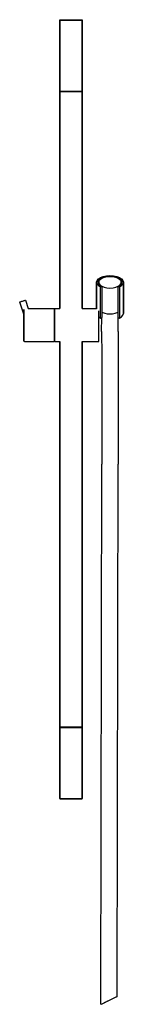
# Model space of a CAD drawing. Extents: x 0 to 101, y 0 to 958.
import ezdxf

# ---------------------------------------------------------------- set-up
doc = ezdxf.new("R2010")
doc.units = 0
doc.header["$MEASUREMENT"] = 0

msp = doc.modelspace()

# ---------------------------------------------------------------- linework, layer by layer
for p, q in [((39.01, 957.51), (39.28, 957.89)), ((39.28, 957.89), (39.67, 957.89)), ((39.67, 957.89), (40.73, 957.89)), ((40.73, 957.89), (42.44, 957.89)), ((42.44, 957.89), (44.69, 957.89)), ((44.69, 957.89), (47.24, 957.89)), ((47.24, 957.89), (50.01, 957.89)), ((50.01, 957.89), (52.78, 957.89)), ((52.78, 957.89), (55.34, 957.89)), ((55.34, 957.89), (57.58, 957.89)), ((57.58, 957.89), (59.3, 957.89)), ((59.3, 957.89), (60.35, 957.89)), ((60.35, 957.89), (60.75, 957.89)), ((60.75, 957.89), (61.01, 957.51)), ((39.01, 888.28), (39.01, 957.51)), ((39.01, 957.51), (39.01, 888.28)), ((39.01, 957.51), (39.41, 957.51)), ((39.41, 957.51), (40.46, 957.51)), ((40.46, 957.51), (42.22, 957.51)), ((42.22, 957.51), (44.56, 957.51)), ((44.56, 957.51), (47.2, 957.51)), ((47.2, 957.51), (50.01, 957.51)), ((50.01, 957.51), (52.83, 957.51)), ((52.83, 957.51), (55.47, 957.51)), ((55.47, 957.51), (57.8, 957.51)), ((57.8, 957.51), (59.56, 957.51)), ((59.56, 957.51), (60.62, 957.51)), ((60.62, 957.51), (61.01, 957.51)), ((61.01, 888.28), (61.01, 957.51)), ((61.01, 957.51), (61.01, 888.28)), ((39.01, 888.28), (39.41, 888.28)), ((39.01, 888.28), (39.28, 887.89)), ((39.01, 887.29), (39.28, 887.89)), ((39.01, 676.97), (39.01, 887.29)), ((39.01, 887.29), (39.01, 676.97)), ((39.28, 887.89), (39.67, 887.89)), ((39.41, 888.28), (40.46, 888.28)), ((39.67, 887.89), (40.73, 887.89)), ((40.46, 888.28), (42.22, 888.28)), ((40.73, 887.89), (42.44, 887.89)), ((42.22, 888.28), (44.56, 888.28)), ((42.44, 887.89), (44.69, 887.89)), ((44.56, 888.28), (47.2, 888.28)), ((44.69, 887.89), (47.24, 887.89)), ((47.2, 888.28), (50.01, 888.28)), ((47.24, 887.89), (50.01, 887.89)), ((50.01, 888.28), (52.83, 888.28)), ((50.01, 887.89), (52.78, 887.89)), ((52.78, 887.89), (55.34, 887.89)), ((52.83, 888.28), (55.47, 888.28)), ((55.34, 887.89), (57.58, 887.89)), ((55.47, 888.28), (57.8, 888.28)), ((57.58, 887.89), (59.3, 887.89)), ((57.8, 888.28), (59.56, 888.28)), ((59.3, 887.89), (60.35, 887.89)), ((59.56, 888.28), (60.62, 888.28)), ((60.35, 887.89), (60.75, 887.89)), ((60.62, 888.28), (61.01, 888.28)), ((60.75, 887.89), (61.01, 888.28)), ((60.75, 887.89), (61.01, 887.29)), ((61.01, 676.97), (61.01, 887.29)), ((61.01, 887.29), (61.01, 676.97)), ((81.51, 708.19), (84.61, 708.79)), ((84.61, 708.79), (88.01, 709.04)), ((88.01, 709.04), (91.41, 708.79)), ((91.41, 708.79), (94.51, 708.19)), ((75.01, 702.54), (75.51, 704.24)), ((75.01, 676.53), (75.01, 702.54)), ((75.01, 702.54), (75.01, 676.53)), ((75.01, 702.54), (75.51, 700.84)), ((75.51, 704.24), (76.71, 705.79)), ((75.51, 700.84), (76.71, 699.29)), ((76.51, 702.62), (76.91, 704.12)), ((76.51, 702.62), (76.91, 701.12)), ((76.51, 702.62), (76.52, 702.54)), ((76.71, 705.79), (78.81, 707.14)), ((76.71, 699.29), (78.81, 697.94)), ((76.91, 704.12), (78.01, 705.47)), ((76.91, 701.12), (78.01, 699.77)), ((77.01, 703.94), (78.51, 705.29)), ((77.01, 702.54), (77.01, 703.94)), ((77.01, 703.94), (77.01, 702.54)), ((77.01, 702.54), (77.01, 701.14)), ((77.01, 701.14), (77.01, 702.54)), ((77.01, 701.14), (78.51, 699.79)), ((78.01, 705.47), (79.91, 706.67)), ((78.01, 699.77), (79.91, 698.57)), ((78.51, 705.29), (80.21, 706.44)), ((78.51, 699.79), (80.21, 698.64)), ((78.81, 707.14), (81.51, 708.19)), ((79.91, 706.67), (82.31, 707.62)), ((80.21, 706.44), (82.51, 707.29)), ((82.31, 707.62), (85.01, 708.17)), ((82.51, 707.29), (85.21, 708.04)), ((85.01, 708.17), (88.01, 708.37)), ((85.21, 708.04), (88.01, 708.04)), ((88.01, 708.37), (91.01, 708.17)), ((88.01, 708.04), (90.81, 708.04)), ((90.81, 708.04), (93.51, 707.29)), ((91.01, 708.17), (93.71, 707.62)), ((93.51, 707.29), (95.81, 706.44)), ((93.71, 707.62), (96.11, 706.67)), ((94.51, 708.19), (97.21, 707.14)), ((95.81, 706.44), (97.51, 705.29)), ((95.81, 698.64), (97.51, 699.79)), ((96.11, 706.67), (98.01, 705.47)), ((96.11, 698.57), (98.01, 699.77)), ((97.21, 707.14), (99.31, 705.79)), ((97.21, 697.94), (99.31, 699.29)), ((97.51, 705.29), (99.01, 703.94)), ((97.51, 699.79), (99.01, 701.14)), ((98.01, 705.47), (99.11, 704.12)), ((98.01, 699.77), (99.11, 701.12)), ((99.01, 703.94), (99.01, 702.54)), ((99.01, 702.54), (99.01, 703.94)), ((99.01, 701.14), (99.01, 702.54)), ((99.01, 702.54), (99.01, 701.14)), ((99.11, 704.12), (99.51, 702.62)), ((99.11, 701.12), (99.51, 702.62)), ((99.31, 705.79), (100.51, 704.24)), ((99.31, 699.29), (100.51, 700.84)), ((99.51, 702.54), (99.51, 702.62)), ((100.51, 704.24), (101.01, 702.54)), ((100.51, 700.84), (101.01, 702.54)), ((101.01, 672.23), (101.01, 702.54)), ((101.01, 702.54), (101.01, 672.23)), ((78.81, 697.94), (79.92, 698.49)), ((78.81, 667.62), (78.81, 697.94)), ((79.91, 698.57), (82.31, 697.62)), ((80.01, 698.53), (80.21, 698.64)), ((80.21, 698.45), (80.21, 668.33)), ((82.31, 697.62), (85.01, 697.07)), ((85.01, 697.07), (88.01, 696.87)), ((88.01, 696.87), (91.01, 697.07)), ((91.01, 697.07), (93.71, 697.62)), ((93.71, 697.62), (96.11, 698.57)), ((95.81, 668.33), (95.81, 698.64)), ((95.81, 698.64), (96.02, 698.53)), ((96.1, 698.49), (97.21, 697.94)), ((97.21, 697.94), (97.21, 667.62)), ((-0.01, 683.3), (0.09, 683.34)), ((-0.01, 683.3), (4.01, 670.92)), ((-0.01, 683.3), (4.01, 670.92)), ((0.09, 683.34), (0.36, 683.43)), ((0.09, 683.34), (0.36, 683.43)), ((0.36, 683.43), (0.82, 683.58)), ((0.36, 683.43), (0.82, 683.58)), ((0.82, 683.58), (1.43, 683.77)), ((1.43, 683.77), (2.11, 683.99)), ((2.11, 683.99), (2.84, 684.23)), ((2.84, 684.23), (3.57, 684.47)), ((3.57, 684.47), (4.26, 684.69)), ((4.26, 684.69), (4.86, 684.89)), ((4.86, 684.89), (5.32, 685.04)), ((5.32, 685.04), (5.59, 685.13)), ((5.59, 685.13), (5.69, 685.16)), ((5.69, 685.16), (8.38, 676.89)), ((4.01, 674.4), (4.01, 675.93)), ((4.01, 675.93), (4.01, 674.4)), ((4.01, 671.9), (4.01, 674.4)), ((4.01, 674.4), (4.01, 671.9)), ((4.01, 668.64), (4.01, 671.9)), ((4.01, 671.9), (4.01, 668.64)), ((4.01, 668.64), (4.01, 670.92)), ((4.01, 670.92), (4.01, 668.64)), ((8.38, 676.89), (33.24, 676.89)), ((33.24, 676.89), (34.01, 676.51)), ((34.01, 676.51), (34.01, 676.97)), ((34.01, 676.97), (39.01, 676.97)), ((34.01, 676.97), (34.01, 676.32)), ((34.01, 675.93), (34.01, 676.51)), ((34.01, 676.51), (34.01, 675.93)), ((34.01, 676.32), (34.01, 674.79)), ((34.01, 674.4), (34.01, 675.93)), ((34.01, 675.93), (34.01, 674.4)), ((34.01, 674.79), (34.01, 672.22)), ((34.01, 671.9), (34.01, 674.4)), ((34.01, 674.4), (34.01, 671.9)), ((34.01, 672.22), (34.01, 668.97)), ((34.01, 668.64), (34.01, 671.9)), ((34.01, 671.9), (34.01, 668.64)), ((61.01, 676.97), (74.01, 676.97)), ((74.01, 676.97), (75.01, 676.97)), ((77.01, 672.22), (77.01, 674.79)), ((77.01, 668.97), (77.01, 672.22)), ((80.21, 673.55), (80.91, 673.09)), ((80.91, 673.09), (83.01, 672.29)), ((83.01, 672.29), (85.41, 671.84)), ((85.41, 671.84), (88.01, 671.64)), ((88.01, 671.64), (90.61, 671.84)), ((90.61, 671.84), (93.01, 672.29)), ((93.01, 672.29), (95.11, 673.09)), ((95.11, 673.09), (95.81, 673.55)), ((99.31, 668.98), (100.51, 670.52)), ((100.51, 670.52), (101.01, 672.23)), ((4.01, 664.92), (4.01, 668.64)), ((4.01, 668.64), (4.01, 664.92)), ((4.01, 660.89), (4.01, 664.92)), ((4.01, 664.92), (4.01, 660.89)), ((4.01, 656.86), (4.01, 660.89)), ((4.01, 660.89), (4.01, 656.86)), ((34.01, 668.97), (34.01, 665.07)), ((34.01, 664.92), (34.01, 668.64)), ((34.01, 668.64), (34.01, 664.92)), ((34.01, 665.07), (34.01, 660.91)), ((34.01, 660.89), (34.01, 664.92)), ((34.01, 664.92), (34.01, 660.89)), ((34.01, 660.91), (34.01, 656.78)), ((34.01, 660.89), (34.01, 656.86)), ((34.01, 656.86), (34.01, 660.89)), ((77.01, 665.07), (77.01, 668.97)), ((77.01, 668.78), (78.81, 667.62)), ((77.01, 660.91), (77.01, 665.07)), ((77.01, 656.78), (77.01, 660.91)), ((78.81, 667.62), (80.21, 668.33)), ((79.88, 654.45), (80.12, 668.28)), ((95.81, 668.33), (97.21, 667.62)), ((95.88, 654.45), (96.12, 668.17)), ((97.21, 667.62), (99.31, 668.98)), ((4.01, 656.86), (4.01, 653.15)), ((4.01, 653.15), (4.01, 656.86)), ((4.01, 649.88), (4.01, 653.15)), ((4.01, 653.15), (4.01, 649.88)), ((34.01, 656.86), (34.01, 653.15)), ((34.01, 653.15), (34.01, 656.86)), ((34.01, 656.78), (34.01, 652.93)), ((34.01, 649.88), (34.01, 653.15)), ((34.01, 653.15), (34.01, 649.88)), ((34.01, 652.93), (34.01, 649.68)), ((77.01, 652.93), (77.01, 656.78)), ((77.01, 649.68), (77.01, 652.93)), ((79.88, 654.45), (79.95, 631.34)), ((95.88, 654.45), (95.95, 631.35)), ((4.01, 649.88), (4.01, 647.39)), ((4.01, 647.39), (4.01, 649.88)), ((4.01, 645.85), (4.01, 647.39)), ((4.01, 647.39), (4.01, 645.85)), ((4.01, 645.85), (4.01, 645.28)), ((4.01, 645.28), (4.01, 645.85)), ((4.01, 645.28), (4.78, 644.89)), ((4.78, 644.89), (33.24, 644.89)), ((4.78, 644.89), (33.24, 644.89)), ((33.24, 644.89), (34.01, 645.28)), ((34.01, 649.88), (34.01, 647.39)), ((34.01, 647.39), (34.01, 649.88)), ((34.01, 649.68), (34.01, 647.05)), ((34.01, 645.85), (34.01, 647.39)), ((34.01, 647.39), (34.01, 645.85)), ((34.01, 647.05), (34.01, 645.5)), ((34.01, 645.85), (34.01, 645.28)), ((34.01, 645.28), (34.01, 645.85)), ((34.01, 645.5), (34.01, 644.89)), ((34.01, 644.89), (34.01, 645.28)), ((34.01, 644.89), (39.01, 644.89)), ((39.01, 578.89), (39.01, 644.97)), ((39.01, 644.97), (39.01, 578.89)), ((61.01, 578.89), (61.01, 644.89)), ((61.01, 644.89), (74.01, 644.89)), ((61.01, 644.89), (61.01, 578.89)), ((74.01, 644.89), (77.01, 644.89)), ((77.01, 647.05), (77.01, 649.68)), ((77.01, 645.5), (77.01, 647.05)), ((77.01, 644.89), (77.01, 645.5)), ((79.95, 631.34), (80, 606.25)), ((95.95, 631.35), (96, 606.26)), ((80, 606.25), (80.04, 581.45)), ((96, 606.26), (96.04, 581.46)), ((39.01, 270.49), (39.01, 578.89)), ((39.01, 578.89), (39.01, 270.49)), ((61.01, 578.89), (61.01, 270.49)), ((61.01, 270.49), (61.01, 578.89)), ((80.04, 581.45), (80.07, 558.45)), ((96.04, 581.46), (96.07, 558.45)), ((80.07, 558.45), (80.09, 525.45)), ((96.07, 558.45), (96.09, 525.45)), ((79.2, 0.11), (80.09, 525.45)), ((79.2, 0.11), (80.09, 525.45)), ((95.12, 7.92), (96.09, 525.45)), ((95.12, 7.92), (96.09, 525.45)), ((39.01, 270.49), (39.28, 269.89)), ((39.01, 269.51), (39.28, 269.89)), ((39.01, 200.28), (39.01, 269.51)), ((39.01, 269.51), (39.01, 200.28)), ((39.01, 269.51), (39.41, 269.51)), ((39.28, 269.89), (39.67, 269.89)), ((39.41, 269.51), (40.46, 269.51)), ((39.67, 269.89), (40.73, 269.89)), ((40.46, 269.51), (42.22, 269.51)), ((40.73, 269.89), (42.44, 269.89)), ((42.22, 269.51), (44.56, 269.51)), ((42.44, 269.89), (44.69, 269.89)), ((44.56, 269.51), (47.2, 269.51)), ((44.69, 269.89), (47.24, 269.89)), ((47.2, 269.51), (50.01, 269.51)), ((47.24, 269.89), (50.01, 269.89)), ((50.01, 269.89), (52.78, 269.89)), ((50.01, 269.51), (52.83, 269.51)), ((52.78, 269.89), (55.34, 269.89)), ((52.83, 269.51), (55.47, 269.51)), ((55.34, 269.89), (57.58, 269.89)), ((55.47, 269.51), (57.8, 269.51)), ((57.58, 269.89), (59.3, 269.89)), ((57.8, 269.51), (59.56, 269.51)), ((59.3, 269.89), (60.35, 269.89)), ((59.56, 269.51), (60.62, 269.51)), ((60.35, 269.89), (60.75, 269.89)), ((60.62, 269.51), (61.01, 269.51)), ((60.75, 269.89), (61.01, 270.49)), ((60.75, 269.89), (61.01, 269.51)), ((61.01, 269.51), (61.01, 200.28)), ((61.01, 200.28), (61.01, 269.51)), ((39.01, 200.28), (39.41, 200.28)), ((39.01, 200.28), (39.28, 199.89)), ((39.28, 199.89), (39.67, 199.89)), ((39.41, 200.28), (40.46, 200.28)), ((39.67, 199.89), (40.73, 199.89)), ((40.46, 200.28), (42.22, 200.28)), ((40.73, 199.89), (42.44, 199.89)), ((42.22, 200.28), (44.56, 200.28)), ((42.44, 199.89), (44.69, 199.89)), ((44.56, 200.28), (47.2, 200.28)), ((44.69, 199.89), (47.24, 199.89)), ((47.2, 200.28), (50.01, 200.28)), ((47.24, 199.89), (50.01, 199.89)), ((50.01, 200.28), (52.83, 200.28)), ((50.01, 199.89), (52.78, 199.89)), ((52.78, 199.89), (55.34, 199.89)), ((52.83, 200.28), (55.47, 200.28)), ((55.34, 199.89), (57.58, 199.89)), ((55.47, 200.28), (57.8, 200.28)), ((57.58, 199.89), (59.3, 199.89)), ((57.8, 200.28), (59.56, 200.28)), ((59.3, 199.89), (60.35, 199.89)), ((59.56, 200.28), (60.62, 200.28)), ((60.35, 199.89), (60.75, 199.89)), ((60.62, 200.28), (61.01, 200.28)), ((60.75, 199.89), (61.01, 200.28)), ((79.2, 0.11), (79.47, 0.24)), ((79.47, 0.24), (80.9, 0.94)), ((79.48, 0.24), (80.24, 0.62)), ((80.24, 0.62), (82.18, 1.57)), ((80.9, 0.94), (83.29, 2.12)), ((82.18, 1.57), (84.42, 2.67)), ((83.29, 2.12), (86.21, 3.55)), ((85.12, 3.01), (88.12, 4.48)), ((86.21, 3.55), (89.36, 5.09)), ((88.12, 4.48), (90.25, 5.53)), ((89.36, 5.09), (92.16, 6.46)), ((92.16, 6.46), (94.09, 7.42)), ((94.03, 7.38), (94.86, 7.79)), ((94.09, 7.42), (95.12, 7.92)), ((94.86, 7.79), (95.12, 7.92))]:
    msp.add_line(p, q)

doc.saveas('drawing.dxf')
